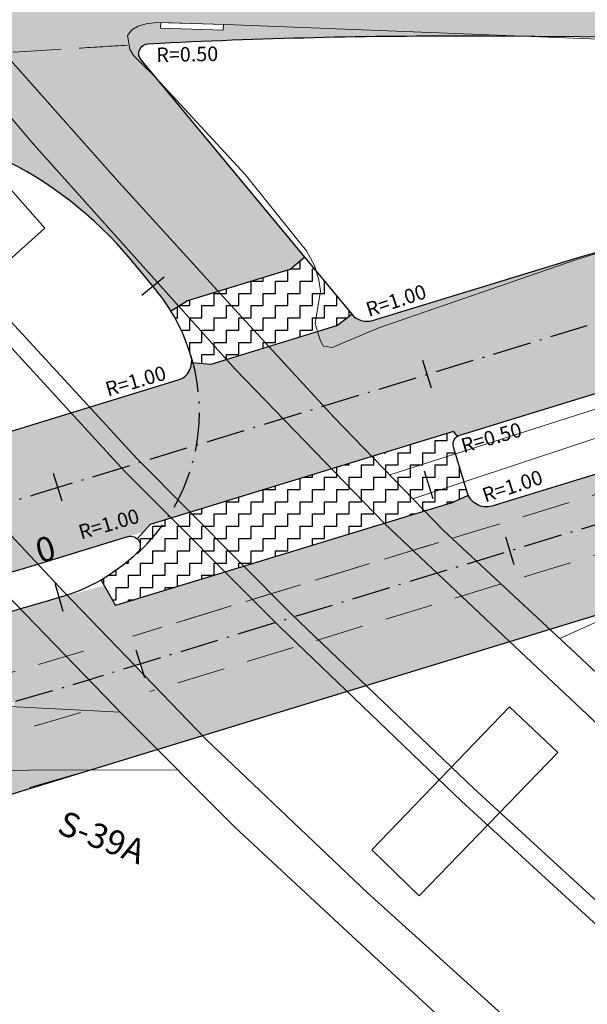
# Model space of a CAD drawing. Units: metres. Extents: x 674703 to 680851, y 7176859 to 7185827.
# Drawn here: x 675616 to 675645, y 7185663 to 7185714 of the extents above; entities that cross this region are included whole.
import ezdxf

# ---------------------------------------------------------------- set-up
doc = ezdxf.new("R2010")
doc.units = ezdxf.units.M
for name, pattern in [('DASHED', [0.75, 0.5, -0.25]), ('DASHED2', [0.375, 0.25, -0.125]), ('LIN3', [3, 2, -0.5, 0, -0.5])]:
    doc.linetypes.add(name, pattern=pattern)
for name, color, linetype in [('1_Transicao', 7, 'Continuous'), ('Hatch Transição Placa-CBUQ', 254, 'Continuous'), ('P-SONDAGENS_SPR', 3, 'Continuous'), ('PG-COTA', 1, 'Continuous'), ('PG-EIXO', 1, 'LIN3'), ('PG-EST', 2, 'Continuous'), ('PG-MFIO', 5, 'Continuous')]:
    doc.layers.add(name, color=color, linetype=linetype)
for name, color, linetype, lineweight in [('EIXO DE PROJETO', 160, 'Continuous', 30), ('GUIA_REBAIXADA_EXISTENTE', 3, 'Continuous', 0), ('MURO_PALITO', 3, 'Continuous', 0), ('Pavimentos', 3, 'Continuous', 0), ('PG-FAIXA DE TRAFEGO', 7, 'DASHED2', 0), ('VIA_ PAVIMENTADA', 1, 'Continuous', 0), ('VIADUTO', 8, 'Continuous', 0)]:
    doc.layers.add(name, color=color, linetype=linetype, lineweight=lineweight)
doc.styles.add('ROMANS', font='romans.shx')
doc.styles.add('SIMPLEX', font='simplex', dxfattribs={"height": 0.2})
doc.styles.get("Standard").update_dxf_attribs({"font": 'ARIAL.TTF'})
pattern_1 = [(0, (0, 0), (0.635, 0.635), [0.635, -0.635]), (90, (0.6350000000093132, 0), (-0.635, 0.635), [0.635, -0.635])]

# ---------------------------------------------------------------- blocks, each defined once
blk = doc.blocks.new('AeccTickLine')
blk.add_line((0, -0.5), (0, 0.5))

msp = doc.modelspace()

# ---------------------------------------------------------------- hatches: boundary and pattern name
at = {"layer": 'Hatch Transição Placa-CBUQ'}
h = msp.add_hatch(dxfattribs=at)
h.set_pattern_fill('ZIGZAG,_O', color=253, scale=0.2)
h.set_pattern_definition(pattern_1)
h.paths.add_polyline_path([(675631.528945141, 7185699.479289074), (675631.4507808187, 7185700.077647517), (675631.3212105007, 7185700.502851631), (675630.7117868111, 7185701.237671169), (675629.9420603246, 7185700.599297347), (675624.6472032492, 7185698.977006626), (675623.7937670888, 7185698.455809232, -0.06571892697003287), (675624.8252694577, 7185696.127278219, -0.09205698082147451), (675624.864544413, 7185695.764263032), (675625.8616710941, 7185695.688510916), (675631.3816430238, 7185697.379774552), (675631.2540828417, 7185697.806888039)])
h.paths.add_polyline_path([(675631.3212104995, 7185700.502851631), (675631.4507808185, 7185700.077647515), (675631.528945141, 7185699.479289074), (675631.2540828416, 7185697.80688804), (675631.3816430236, 7185697.379774553), (675632.362847515, 7185697.680405697), (675633.1607137024, 7185698.284849751)])
h = msp.add_hatch(dxfattribs=at)
h.set_pattern_fill('ZIGZAG,_O', color=253, scale=0.2)
h.set_pattern_definition(pattern_1)
h.paths.add_polyline_path([(675638.2714279036, 7185688.508945872), (675639.1877113457, 7185688.909476348, -0.02870462693652285), (675639.1478664295, 7185689.017058755), (675638.4154962585, 7185691.40737964, -0.3200424987391995), (675638.5993359913, 7185691.958120884), (675638.413731851, 7185692.213142751), (675622.7095094302, 7185687.401527648), (675622.0398493826, 7185686.658859878, -0.4406865869194201), (675622.0449281585, 7185685.920835376, -0.0617313573000291), (675620.170351999, 7185684.51900265), (675620.9265124411, 7185683.194638994)])
at = {"layer": 'Pavimentos'}
h = msp.add_hatch(color=240, dxfattribs=at)
h.paths.add_polyline_path([(675622.2780095319, 7185718.320373883, -0.00998585265309137), (675610.3160900899, 7185717.629943005), (675612.679027365, 7185714.72527244, 0.007738175500981115), (675622.0399244714, 7185715.293162501, -0.0001838674361123148), (675622.2570000411, 7185715.309626637)])
h.paths.add_polyline_path([(675612.2942513031, 7185723.391233264), (675610.9074543043, 7185725.511328401), (675606.323737358, 7185732.274622738), (675602.6696981854, 7185729.884441938), (675608.2203677376, 7185721.398739111, -0.3155617372844934), (675608.1835513165, 7185720.251393294), (675610.3160900901, 7185717.629943005, 0.009985852652773868), (675622.2780095318, 7185718.320373883), (675622.2879668501, 7185719.747298955), (675618.9333438033, 7185719.770708068, -0.2512321696151995)])
edge = h.paths.add_edge_path()
edge.add_line((675626.2528547079, 7185699.468962013), (675629.9420603224, 7185700.599297346))
edge.add_line((675629.9420603224, 7185700.599297346), (675630.7117868116, 7185701.237671169))
edge.add_line((675630.7117868116, 7185701.237671169), (675622.9432895059, 7185710.604625036))
edge.add_line((675622.9432895059, 7185710.604625036), (675622.815912374, 7185710.742292146))
edge.add_line((675622.815912374, 7185710.742292146), (675622.3833632519, 7185711.153516755))
edge.add_line((675622.3833632519, 7185711.153516755), (675621.8528068122, 7185711.689954815))
edge.add_line((675621.8528068122, 7185711.689954815), (675621.6610790574, 7185712.030131264))
edge.add_line((675621.6610790574, 7185712.030131264), (675621.5365881685, 7185712.738896499))
edge.add_line((675621.5365881685, 7185712.738896499), (675621.7689793751, 7185713.019125511))
edge.add_line((675621.7689793751, 7185713.019125511), (675622.0929924133, 7185713.205384349))
edge.add_line((675622.0929924133, 7185713.205384349), (675622.2426314855, 7185713.250552929))
edge.add_line((675622.2426314855, 7185713.250552929), (675622.2570000412, 7185715.309626637))
edge.add_arc((675644.534338267, 7185420.149127582), 296.000000000493, 94.31623484930738, 94.35837420997838)
edge.add_arc((675599.013547455, 7186017.416954948), 303.0000000004319, 272.5849505073075, 274.358374252382, ccw=False)
edge.add_line((675612.679027365, 7185714.72527244), (675613.8353280168, 7185713.303875231))
edge.add_line((675613.8353280168, 7185713.303875231), (675620.9312928283, 7185705.308715614))
edge.add_line((675620.9312928283, 7185705.308715614), (675626.2528547079, 7185699.468962013))
h = msp.add_hatch(color=240, dxfattribs=at)
h.paths.add_polyline_path([(675680.4649002168, 7185720.345711234), (675680.0030906188, 7185720.92420497), (675679.6367647505, 7185721.860295731), (675679.4719484642, 7185724.32964487), (675679.4660927308, 7185724.33063575), (675680.1151804319, 7185729.588935076), (675670.2956347715, 7185730.781780253), (675669.7838039836, 7185726.568370259), (675669.5939763031, 7185725.005701765), (675669.4564619977, 7185724.170377474), (675669.1824082587, 7185723.513499911), (675668.7519902723, 7185722.925826964), (675668.3475923538, 7185722.481534283), (675667.3507243419, 7185721.731712689, -0.19404987965198), (675661.7849094708, 7185719.533296301), (675652.393415385, 7185719.600535778), (675646.1752043501, 7185719.580609875), (675622.2879668502, 7185719.747298956), (675622.2570000411, 7185715.309626637, -0.02062592520870369), (675646.6535305602, 7185716.141541437), (675734.7920261178, 7185715.510503787), (675734.7991429624, 7185719.010542533), (675687.9532830153, 7185719.345940835, -0.07302973218442356), (675685.6558698055, 7185719.700119979), (675682.6329676817, 7185719.689483115), (675681.4889294113, 7185719.804703916), (675680.9869899527, 7185719.998149018)])
h.paths.add_polyline_path([(675734.7920261178, 7185715.510503786), (675646.6535305602, 7185716.141541437, 0.02062592520870369), (675622.2570000411, 7185715.309626637), (675622.2426314853, 7185713.25055293), (675622.502241768, 7185713.328916339), (675623.0548117416, 7185713.410018471), (675626.6247652483, 7185713.304518017), (675635.4430592086, 7185712.953307904), (675642.5546791955, 7185712.670797933), (675734.7849092728, 7185712.010465034)])
h = msp.add_hatch(color=240, dxfattribs=at)
h.paths.add_polyline_path([(675587.3294682769, 7185719.991245122), (675584.4641346608, 7185720.011239892), (675586.2932903272, 7185717.49841487), (675589.3066768798, 7185717.477386963)])
h.paths.add_polyline_path([(675589.3066768798, 7185717.477386963), (675586.2932903265, 7185717.498414871), (675586.9304797272, 7185716.623068104), (675588.5992792852, 7185714.482250258), (675591.6793271994, 7185714.460757175)])
h.paths.add_polyline_path([(675592.4362143354, 7185713.498437391), (675591.6793271801, 7185714.460757176), (675588.5992792961, 7185714.482250257), (675590.9506717317, 7185711.465768812), (675594.1003583574, 7185711.443789778)])
h.paths.add_polyline_path([(675594.100358356, 7185711.443789781), (675590.9506717317, 7185711.465768814), (675593.302064171, 7185708.449287369), (675596.5440530033, 7185708.426664237)])
h.paths.add_polyline_path([(675602.6915535936, 7185710.910758065), (675602.2749765231, 7185711.434336031, -0.004409158181916228), (675596.8782809617, 7185711.424404978), (675594.1003583587, 7185711.443789778), (675596.5440530039, 7185708.426664237), (675604.9400116467, 7185708.368075852)])
h.paths.add_polyline_path([(675599.9008661419, 7185714.418254183, -0.002476630093130262), (675596.8992150334, 7185714.424331938), (675591.6793271999, 7185714.460757175), (675592.4362143568, 7185713.498437386), (675594.1003583522, 7185711.443789781), (675596.878280924, 7185711.424404979, 0.004409158211114022), (675602.2749765213, 7185711.43433603)])
h.paths.add_polyline_path([(675597.5120044015, 7185717.420712692, -0.0004932218099651639), (675596.9201489973, 7185717.4242589), (675589.3066768791, 7185717.477386965), (675591.6793272009, 7185714.460757175), (675596.8992150608, 7185714.424331938, 0.002476630070559172), (675599.9008661419, 7185714.418254182)])
h.paths.add_polyline_path([(675595.5122295569, 7185719.934144463), (675587.3294682775, 7185719.99124512), (675589.306676879, 7185717.477386964), (675596.9201489973, 7185717.4242589, 0.0004932218090920639), (675597.5120044005, 7185717.420712692)])
h.paths.add_polyline_path([(675596.6679102656, 7185719.926079934), (675595.5122295574, 7185719.934144462), (675597.5120044003, 7185717.420712692, 0.0009600822406763855), (675598.6640965447, 7185717.417158476)])
h.paths.add_polyline_path([(675598.6640965446, 7185717.417158476, -0.0009600822401913226), (675597.5120044007, 7185717.420712692), (675599.9008661412, 7185714.418254183, 0.0009446287901301244), (675601.0457419266, 7185714.4237699)])
h.paths.add_polyline_path([(675601.0457419264, 7185714.4237699, -0.000944628790510628), (675599.9008661405, 7185714.418254184), (675602.2749765207, 7185711.434336031, 0.00093781952562985), (675603.4227764427, 7185711.448723429), (675603.323198959, 7185711.561331224)])
h.paths.add_polyline_path([(675603.4227764424, 7185711.448723429, -0.0009378195250687664), (675602.274976521, 7185711.43433603), (675602.69155358, 7185710.910758074), (675604.940011644, 7185708.368075852), (675606.154443575, 7185708.359601346)])
h.paths.add_polyline_path([(675610.3184361181, 7185714.627920317, -0.007653039984993336), (675601.0457419266, 7185714.4237699), (675603.3231989688, 7185711.561331223), (675603.4227764541, 7185711.448723429, 0.00764056945140768), (675612.7701660173, 7185711.726334474)])
h.paths.add_polyline_path([(675607.8517777892, 7185717.547173736, -0.007657616612749383), (675598.6640965447, 7185717.417158476), (675601.0457419268, 7185714.4237699, 0.007653039985840829), (675610.3184361192, 7185714.627920317)])
h.paths.add_polyline_path([(675605.8961044071, 7185719.861684074), (675596.667910265, 7185719.926079934), (675598.6640965443, 7185717.417158476, 0.007657616613622564), (675607.8517777898, 7185717.547173736)])
h.paths.add_polyline_path([(675608.1835513167, 7185720.251393294, -0.2379316627378565), (675607.3765251854, 7185719.851353453), (675605.8961044096, 7185719.861684074), (675607.8517777902, 7185717.547173736, 0.002054760259158396), (675610.3160900901, 7185717.629943005)])
h.paths.add_polyline_path([(675610.3160900895, 7185717.629943005, -0.002054760259255356), (675607.8517777895, 7185717.547173736), (675610.3184361185, 7185714.627920317, 0.001949345543875282), (675612.6790273644, 7185714.725272441)])
h.paths.add_polyline_path([(675613.835328012, 7185713.303875205), (675612.6790273486, 7185714.725272439, -0.001949345530407572), (675610.3184361191, 7185714.627920317), (675612.7701660168, 7185711.726334474, 0.001932692350253831), (675615.1329521522, 7185711.841817228)])
edge = h.paths.add_edge_path()
edge.add_line((675615.9923042324, 7185683.015864409), (675618.4396862098, 7185683.704009269))
edge.add_line((675618.4396862098, 7185683.704009269), (675618.4074621133, 7185683.73745757))
edge.add_arc((675615.4521242372, 7185692.782658116), 9.515759290985535, 285.59484162893517, 288.09376529862834, ccw=False)
edge.add_arc((675571.8199075196, 7185834.935738792), 158.211405606563, 286.2123781328534, 286.9749432874661, ccw=False)
edge = h.paths.add_edge_path()
edge.add_line((675624.194910666, 7185698.700789463), (675624.6472032506, 7185698.977006627))
edge.add_line((675624.6472032506, 7185698.977006627), (675626.2528546101, 7185699.468961985))
edge.add_line((675626.2528546101, 7185699.468961985), (675620.9312927569, 7185705.308715647))
edge.add_line((675620.9312927569, 7185705.308715647), (675615.1329521516, 7185711.84181723))
edge.add_arc((675599.0135473987, 7186017.416954953), 306.0000000063503, 272.57667296844596, 273.019612875986, ccw=False)
edge.add_line((675612.7701660163, 7185711.726334475), (675616.6572900385, 7185707.125981044))
edge.add_line((675616.6572900385, 7185707.125981044), (675624.194910666, 7185698.700789463))
edge = h.paths.add_edge_path()
edge.add_line((675623.7937670882, 7185698.455809232), (675624.1949106775, 7185698.700789469))
edge.add_line((675624.1949106775, 7185698.700789469), (675616.6572900175, 7185707.125981057))
edge.add_line((675616.6572900175, 7185707.125981057), (675612.7701660157, 7185711.726334474))
edge.add_arc((675599.0135474964, 7186017.416954949), 305.999999999593, 270.8256174916413, 272.5766729500908, ccw=False)
edge.add_line((675603.4227764424, 7185711.448723429), (675606.154443576, 7185708.359601347))
edge.add_line((675606.154443576, 7185708.359601347), (675606.4557381946, 7185708.357498863))
edge.add_arc((675606.316178296, 7185688.357985793), 20.00000000019635, 39.67066608664999, 89.60018709624319, ccw=False)
edge.add_line((675621.7107080224, 7185701.125462228), (675622.9620289063, 7185699.616667858))
edge.add_arc((675615.4898591319, 7185693.384574373), 9.729969698496845, 31.41260469599979, 39.829480586761974, ccw=False)
edge = h.paths.add_edge_path()
edge.add_line((675625.861671094, 7185695.688510916), (675624.864544413, 7185695.764263032))
edge.add_arc((675623.8674177324, 7185695.840015147), 1.000000000088501, 287.03453525291803, 355.6555617449724, ccw=False)
edge.add_line((675624.1603658004, 7185694.883886793), (675626.8676205514, 7185695.713362302))
edge.add_line((675626.8676205514, 7185695.713362302), (675626.6686506742, 7185695.935761306))
edge.add_line((675626.6686506742, 7185695.935761306), (675625.861671094, 7185695.688510916))
h = msp.add_hatch(color=143, dxfattribs=at)
h.paths.add_polyline_path([(675635.4430592086, 7185712.953307904), (675626.6247654668, 7185713.304518011), (675626.5101279073, 7185713.307905817), (675626.4962332351, 7185713.008185469), (675623.2536659916, 7185713.104010892), (675623.2611715536, 7185713.403920056), (675623.0548117458, 7185713.410018471), (675622.5022417705, 7185713.32891634), (675622.2426314853, 7185713.250552931), (675622.2346599107, 7185712.108193181, -0.2062689614944541), (675622.589646042, 7185712.283021514), (675623.2465965935, 7185712.317158793, -0.01448889614409751), (675640.2199787966, 7185712.687513486), (675642.5546791955, 7185712.670797933)])
h.paths.add_polyline_path([(675622.2426314853, 7185713.250552932), (675622.092992412, 7185713.205384349), (675621.7689793702, 7185713.019125505), (675621.5365881682, 7185712.738896498), (675621.6610790567, 7185712.030131262), (675621.852806813, 7185711.689954813), (675622.3833632751, 7185711.153516736), (675622.8159123722, 7185710.742292138), (675622.9432895757, 7185710.604624949), (675622.23016797, 7185711.464479426, -0.3646669135914442), (675622.2346599107, 7185712.108193181)])
h = msp.add_hatch(color=61, dxfattribs=at)
edge = h.paths.add_edge_path()
edge.add_line((675676.3909278198, 7185703.992026316), (675676.0710040972, 7185707.309291734))
edge.add_arc((675692.0109204521, 7185542.578696317), 165.5000000002151, 95.5269356854904, 105.3880419138562)
edge.add_line((675648.0946849481, 7185702.145654862), (675644.7495083724, 7185701.10097098))
edge.add_line((675644.7495083724, 7185701.10097098), (675634.5559912511, 7185697.59007152))
edge.add_line((675634.5559912511, 7185697.59007152), (675634.521747538, 7185697.575642207))
edge.add_line((675634.521747538, 7185697.575642207), (675636.4852373292, 7185694.999506535))
edge.add_line((675636.4852373292, 7185694.999506535), (675645.3421785175, 7185697.713183841))
edge.add_arc((675692.8730026559, 7185542.581358425), 162.249999999616, 95.83041668803497, 107.03453529361789, ccw=False)
edge = h.paths.add_edge_path()
edge.add_line((675676.6719412456, 7185701.078218888), (675676.3909278197, 7185703.992026317))
edge.add_arc((675692.8730026559, 7185542.581358425), 162.2500000000087, 95.8304166880425, 107.0345352936572)
edge.add_line((675645.3421785174, 7185697.713183841), (675636.4852373281, 7185694.999506535))
edge.add_line((675636.4852373281, 7185694.999506535), (675638.7470864007, 7185692.031917851))
edge.add_line((675638.7470864007, 7185692.031917851), (675647.1563419471, 7185694.608428799))
edge.add_arc((675693.735084862, 7185542.584020532), 159.0000000013444, 103.46513044449779, 107.03453529328701, ccw=False)
edge.add_line((675656.7113708158, 7185697.213398719), (675660.018338385, 7185698.227349941))
edge.add_line((675660.018338385, 7185698.227349941), (675664.8033076073, 7185699.827117945))
edge.add_line((675664.8033076073, 7185699.827117945), (675664.9873134515, 7185699.874491809))
edge.add_line((675664.9873134515, 7185699.874491809), (675671.4452133811, 7185700.968255327))
edge.add_line((675671.4452133811, 7185700.968255327), (675675.2712879298, 7185701.027946641))
edge.add_line((675675.2712879298, 7185701.027946641), (675676.6719412456, 7185701.078218888))
h = msp.add_hatch(color=61, dxfattribs=at)
edge = h.paths.add_edge_path()
edge.add_line((675632.3628475099, 7185697.680405696), (675631.3816430246, 7185697.379774553))
edge.add_line((675631.3816430246, 7185697.379774553), (675631.4153849294, 7185697.266795546))
edge.add_line((675631.4153849294, 7185697.266795546), (675631.5394410819, 7185696.920013567))
edge.add_line((675631.5394410819, 7185696.920013567), (675631.6858915407, 7185696.629747507))
edge.add_line((675631.6858915407, 7185696.629747507), (675632.1275931861, 7185696.566814707))
edge.add_line((675632.1275931861, 7185696.566814707), (675634.5559912457, 7185697.590071511))
edge.add_line((675634.5559912457, 7185697.590071511), (675644.7495084744, 7185701.100971015))
edge.add_line((675644.7495084744, 7185701.100971015), (675648.0946849214, 7185702.145654853))
edge.add_arc((675692.0109204338, 7185542.578696311), 165.5000000001359, 105.3880419169107, 107.0345352874559)
edge.add_line((675643.5280150893, 7185700.817938882), (675634.2233882572, 7185697.967095218))
edge.add_arc((675633.9304401885, 7185698.923223571), 0.999999999807804, 219.6706660566967, 287.03453530681486, ccw=False)
edge.add_line((675633.1607137022, 7185698.28484975), (675632.3628475099, 7185697.680405696))
h = msp.add_hatch(color=143, dxfattribs=at)
edge = h.paths.add_edge_path()
edge.add_line((675696.0447359934, 7185692.231313174), (675696.0350349203, 7185695.372854201))
edge.add_arc((675700.0445225703, 7185542.425399141), 153.0000000004021, 91.50165374112004, 107.0345352947451)
edge.add_line((675655.2234680639, 7185688.713037283), (675640.8793196469, 7185684.318135115))
edge.add_line((675640.8793196469, 7185684.318135115), (675643.4190116085, 7185681.958617028))
edge.add_line((675643.4190116085, 7185681.958617028), (675648.2638250418, 7185683.443018922))
edge.add_line((675648.2638250418, 7185683.443018922), (675654.0179393175, 7185686.043173481))
edge.add_line((675654.0179393175, 7185686.043173481), (675661.3028869045, 7185689.193015379))
edge.add_line((675661.3028869045, 7185689.193015379), (675666.176791376, 7185690.914280003))
edge.add_line((675666.176791376, 7185690.914280003), (675670.2258065452, 7185691.823424526))
edge.add_line((675670.2258065452, 7185691.823424526), (675674.8654841181, 7185692.264537581))
edge.add_line((675674.8654841181, 7185692.264537581), (675679.9356699466, 7185692.385378406))
edge.add_line((675679.9356699466, 7185692.385378406), (675688.5475377814, 7185692.193676272))
edge.add_line((675688.5475377814, 7185692.193676272), (675696.0447359934, 7185692.231313174))
edge = h.paths.add_edge_path()
edge.add_line((675696.0348465078, 7185695.433868558), (675696.025100629, 7185698.589919331))
edge.add_arc((675701.1526288423, 7185540.673142343), 158.0000000003009, 91.85972986418943, 107.0345352944891)
edge.add_line((675654.866833993, 7185691.741422255), (675638.3396276849, 7185686.677653203))
edge.add_line((675638.3396276849, 7185686.677653203), (675639.6094736654, 7185685.49789416))
edge.add_line((675639.6094736654, 7185685.49789416), (675649.9205894908, 7185688.657115883))
edge.add_arc((675695.1810660876, 7185540.935285207), 154.5000000002248, 89.88349711507641, 107.03453528983641, ccw=False)
edge.add_line((675695.4952198258, 7185695.434965814), (675696.0348465078, 7185695.433868558))
edge = h.paths.add_edge_path()
edge.add_line((675696.0350349203, 7185695.372854201), (675696.0348465081, 7185695.433868557))
edge.add_line((675696.0348465081, 7185695.433868557), (675695.4952198258, 7185695.434965814))
edge.add_arc((675695.181066089, 7185540.935285207), 154.5000000002249, 89.88349711559445, 107.0345352945753)
edge.add_line((675649.92058948, 7185688.657115879), (675639.609473666, 7185685.49789416))
edge.add_line((675639.609473666, 7185685.49789416), (675640.8793196469, 7185684.318135116))
edge.add_line((675640.8793196469, 7185684.318135116), (675655.223468072, 7185688.713037286))
edge.add_arc((675700.0445225723, 7185542.425399142), 153.0000000004021, 91.50165374186997, 107.0345352923315, ccw=False)
edge = h.paths.add_edge_path()
edge.add_line((675639.1877113458, 7185688.909476348), (675638.2714279111, 7185688.508945872))
edge.add_line((675638.2714279111, 7185688.508945872), (675636.9257133905, 7185688.096632539))
edge.add_line((675636.9257133905, 7185688.096632539), (675637.9070638764, 7185687.07952955))
edge.add_line((675637.9070638764, 7185687.07952955), (675638.3396276837, 7185686.677653203))
edge.add_line((675638.3396276837, 7185686.677653203), (675654.8668339968, 7185691.741422256))
edge.add_arc((675701.15262884, 7185540.673142344), 158.0000000005385, 91.85972986330341, 107.03453529225081, ccw=False)
edge.add_line((675696.0251006291, 7185698.589919332), (675696.0248518192, 7185698.670492538))
edge.add_arc((675697.761559428, 7185540.680037615), 158.0000000005427, 90.62979759533074, 107.0345352917483)
edge.add_line((675651.475764586, 7185691.748317529), (675640.396942852, 7185688.35387847))
edge.add_arc((675640.1039947835, 7185689.310006824), 1.000000000251926, 203.6113452845526, 287.0345352784279, ccw=False)
h = msp.add_hatch(color=61, dxfattribs=at)
h.paths.add_polyline_path([(675631.4669773156, 7185697.122576096), (675631.4153849308, 7185697.26679555), (675631.3816430261, 7185697.379774553), (675628.8747704643, 7185696.611694125), (675629.0780695814, 7185696.390633226)])
h.paths.add_polyline_path([(675628.8747704645, 7185696.611694125), (675626.6686506701, 7185695.935761307), (675626.8676160364, 7185695.713367344), (675629.0780695823, 7185696.390633227)])
h.paths.add_polyline_path([(675626.8676160357, 7185695.713367345), (675626.6686506704, 7185695.935761306), (675625.8616710925, 7185695.688510919), (675624.9405877878, 7185695.758485987, -0.01523506161874932), (675625.0764304042, 7185695.164561908)])
h.paths.add_polyline_path([(675624.9405877878, 7185695.758485986), (675624.864544413, 7185695.764263032, -0.308695572934584), (675624.1603678763, 7185694.883887429), (675625.0764304039, 7185695.164561908, 0.01523506159408847)])
h = msp.add_hatch(color=61, dxfattribs=at)
h.paths.add_polyline_path([(675634.5559912476, 7185697.59007152), (675632.1275931854, 7185696.566814708), (675631.6858915424, 7185696.629747509), (675631.5394410819, 7185696.920013567), (675631.4669829074, 7185697.122560465), (675629.0780779576, 7185696.39062412), (675631.7045004767, 7185693.534737059), (675636.5048592244, 7185695.005518486)])
h.paths.add_polyline_path([(675634.1996656727, 7185690.921995446), (675638.413731852, 7185692.213142753), (675638.582358849, 7185691.981447641), (675638.7470864009, 7185692.03191785), (675636.5048592244, 7185695.005518484), (675631.7045004781, 7185693.534737059), (675632.2281538105, 7185692.9653333)])
h = msp.add_hatch(color=61, dxfattribs=at)
h.paths.add_polyline_path([(675625.0764308076, 7185695.164559857), (675624.1603658011, 7185694.883886793), (675619.5725295064, 7185693.478220101), (675622.0169102323, 7185690.81848441), (675622.2089582472, 7185690.625398845), (675625.116300347, 7185691.516179094, 0.0919867868123445)])
h.paths.add_polyline_path([(675625.116300347, 7185691.516179094), (675622.208958239, 7185690.625398843), (675624.1599252059, 7185688.663891681, 0.07563915399045772)])
h.paths.add_polyline_path([(675627.1131800833, 7185695.438887605), (675626.8676205485, 7185695.7133623), (675625.0764308077, 7185695.164559857, -0.09198678681231187), (675625.116300347, 7185691.516179094), (675629.5863964325, 7185692.885771376)])
h.paths.add_polyline_path([(675629.0780779589, 7185696.390624121), (675626.8676205483, 7185695.7133623), (675627.1131800852, 7185695.438887618), (675629.5863964399, 7185692.88577138), (675631.704500477, 7185693.53473706)])
edge = h.paths.add_edge_path()
edge.add_line((675624.7834775776, 7185688.036970537), (675632.1091761569, 7185690.281490576))
edge.add_line((675632.1091761569, 7185690.281490576), (675629.5863964317, 7185692.885771377))
edge.add_line((675629.5863964317, 7185692.885771377), (675625.116300347, 7185691.516179094))
edge.add_arc((675615.2647640427, 7185693.232929641), 9.99999999973182, 332.8125051297661, 350.1147754263808, ccw=False)
edge.add_line((675624.159925206, 7185688.663891681), (675624.7834775776, 7185688.036970537))
h.paths.add_polyline_path([(675632.109176155, 7185690.281490575), (675634.1996656876, 7185690.921995451), (675632.2281538103, 7185692.965333355), (675631.704500494, 7185693.534737064), (675629.5863964316, 7185692.885771376)])
h = msp.add_hatch(color=61, dxfattribs=at)
h.paths.add_polyline_path([(675611.5202222863, 7185691.078885652, -0.004266776404658492), (675609.0458325945, 7185690.422308052), (675611.7451037243, 7185687.512929758, 0.004180967786704937), (675614.2181194545, 7185688.201434103)])
h.paths.add_polyline_path([(675614.2181194542, 7185688.201434103, -0.00418096778684609), (675611.7451037237, 7185687.512929759), (675614.2312061251, 7185684.833312954), (675614.4341829192, 7185684.623841447, 0.004089165560873073), (675616.8999174149, 7185685.341153218)])
h.paths.add_polyline_path([(675621.2381745438, 7185690.327960525), (675618.6131351007, 7185693.184271349), (675615.7555838182, 7185692.308746503, -0.007350915884070951), (675611.5202222868, 7185691.078885652), (675614.2181194546, 7185688.201434103, 0.0009118000287084245), (675614.7558949842, 7185688.357073514, 0.0005726654083140457), (675615.0933589159, 7185688.45582684, 0.002869577902599611), (675616.7809019894, 7185688.962297243)])
h.paths.add_polyline_path([(675619.5725295048, 7185693.478220102), (675618.6131351008, 7185693.18427135), (675621.238174543, 7185690.327960526), (675622.2089582381, 7185690.625398844), (675622.0169102268, 7185690.818484399)])
h.paths.add_polyline_path([(675622.2089582388, 7185690.625398844), (675621.2381745434, 7185690.327960524), (675621.3852648556, 7185690.16791126), (675623.6917079021, 7185687.84900754, 0.02350851107314507), (675624.1599252063, 7185688.663891681)])
edge = h.paths.add_edge_path()
edge.add_line((675623.803420847, 7185687.736691056), (675624.7834775775, 7185688.036970536))
edge.add_line((675624.7834775775, 7185688.036970536), (675624.1599252062, 7185688.663891682))
edge.add_arc((675615.2647640426, 7185693.232929641), 9.999999999731822, 327.425743428406, 332.812505135427, ccw=False)
edge.add_line((675623.6917079001, 7185687.849007538), (675623.803420847, 7185687.736691056))
edge = h.paths.add_edge_path()
edge.add_line((675623.571753305, 7185687.665710461), (675623.8034208473, 7185687.736691055))
edge.add_line((675623.8034208473, 7185687.736691055), (675623.6917079001, 7185687.849007538))
edge.add_arc((675615.2647640423, 7185693.23292964), 9.999999999731818, 326.17060170582914, 327.42574343362094, ccw=False)
edge = h.paths.add_edge_path()
edge.add_line((675622.3565494275, 7185687.010087218), (675622.7095094305, 7185687.401527649))
edge.add_line((675622.7095094305, 7185687.401527649), (675623.5717533046, 7185687.665710461))
edge.add_arc((675615.264764046, 7185693.232929646), 9.99999999973182, 326.1706016662362, 327.4257433965856)
edge.add_line((675623.6917079005, 7185687.849007538), (675621.3852648804, 7185690.167911236))
edge.add_line((675621.3852648804, 7185690.167911236), (675621.2381745512, 7185690.327960528))
edge.add_line((675621.2381745512, 7185690.327960528), (675616.7809020698, 7185688.962297268))
edge.add_arc((675571.8133735241, 7185835.727999585), 153.4999999999478, 286.03666391380347, 287.0345352967122, ccw=False)
edge.add_line((675614.2181194538, 7185688.201434104), (675616.8999174152, 7185685.341153218))
edge.add_arc((675571.8133740672, 7185835.727999776), 157.0000000262764, 286.6889287869342, 287.0345350778085)
edge.add_line((675617.8062202866, 7185685.615848023), (675621.5508742284, 7185686.763172162))
edge.add_arc((675621.7050193495, 7185686.287525989), 0.5000000000152596, 106.9821429950357, 107.95622272307389, ccw=False)
edge.add_line((675621.5589825269, 7185686.765723905), (675622.3565494275, 7185687.010087218))
h = msp.add_hatch(color=143, dxfattribs=at)
h.paths.add_polyline_path([(675618.4396862093, 7185683.704009268), (675615.9923042323, 7185683.015864409), (675619.5442926657, 7185679.350221885, 0.0002655701044541448), (675619.710382751, 7185679.401013726), (675621.9300112878, 7185680.081085487)])
h.paths.add_polyline_path([(675621.9300112873, 7185680.081085487), (675619.710382751, 7185679.401013726, -0.0002655701044541448), (675619.5442926657, 7185679.350221885), (675621.341490327, 7185677.495518715), (675623.0993417071, 7185675.732875443), (675625.430866828, 7185676.447231187)])
h.paths.add_polyline_path([(675632.913348034, 7185678.739787837), (675630.4336981323, 7185681.117702208), (675623.0969631338, 7185678.86980072), (675625.4308668282, 7185676.447231186)])
h.paths.add_polyline_path([(675630.4336981351, 7185681.117702207), (675629.4190935602, 7185682.090679399), (675629.2018448317, 7185682.309101824), (675622.2157572438, 7185680.168635161), (675622.3883454989, 7185679.605338993), (675623.0969631328, 7185678.86980072)])
h.paths.add_polyline_path([(675628.9859600627, 7185683.811783936), (675628.0059033325, 7185683.511504455), (675629.2018448301, 7185682.309101824), (675630.1867143967, 7185682.610855909), (675630.0507389306, 7185682.741252531)])
h.paths.add_polyline_path([(675630.186714397, 7185682.610855908), (675629.2018448304, 7185682.309101823), (675629.4190935306, 7185682.09067943), (675630.4336981352, 7185681.117702208), (675631.4265393462, 7185681.421898725)])
h.paths.add_polyline_path([(675631.4265393453, 7185681.421898725), (675630.4336981334, 7185681.117702207), (675632.9133480329, 7185678.739787837), (675633.9061892458, 7185679.043984356)])
h.paths.add_polyline_path([(675641.3253392124, 7185681.317136957), (675641.2906516703, 7185681.349810746), (675638.8227788183, 7185683.688031781), (675631.4265393456, 7185681.421898725), (675633.9061892463, 7185679.043984355)])
h.paths.add_polyline_path([(675638.8227787997, 7185683.688031778), (675637.5715749398, 7185684.873502577), (675630.1867143963, 7185682.610855909), (675631.4265393448, 7185681.421898725)])
h.paths.add_polyline_path([(675637.5715749384, 7185684.873502576), (675636.3203710745, 7185686.058973378), (675628.9859600634, 7185683.811783937), (675630.0507389737, 7185682.741252537), (675630.1867144206, 7185682.610855916)])
h.paths.add_polyline_path([(675639.6094736662, 7185685.49789416), (675638.3396276858, 7185686.677653203), (675636.3203710774, 7185686.058973377), (675637.5715749393, 7185684.873502576)])
h.paths.add_polyline_path([(675639.6094736668, 7185685.497894158), (675637.5715749401, 7185684.873502575), (675638.8227788, 7185683.688031776), (675640.8793196459, 7185684.318135116)])
h.paths.add_polyline_path([(675640.879319647, 7185684.318135116), (675638.8227788005, 7185683.688031775), (675641.2906514184, 7185681.349810867), (675641.3253391484, 7185681.317136936), (675643.4190116088, 7185681.958617027)])
h.paths.add_polyline_path([(675626.5939510092, 7185684.93108492), (675620.9265124407, 7185683.194638995), (675620.3319039808, 7185684.236055328), (675618.4396862081, 7185683.704009268), (675621.9300112874, 7185680.081085486), (675629.2018448315, 7185682.309101823)])
h.paths.add_polyline_path([(675627.5740077413, 7185685.231364401), (675626.5939510096, 7185684.931084919), (675628.0059033314, 7185683.511504454), (675628.9859600636, 7185683.811783935)])
h.paths.add_polyline_path([(675634.843625569, 7185687.458701862), (675627.5740077399, 7185685.2313644), (675628.9859600636, 7185683.811783937), (675636.3203710761, 7185686.058973378), (675634.8502858517, 7185687.451826414)])
h.paths.add_polyline_path([(675636.9257133902, 7185688.096632537), (675634.8436255781, 7185687.458701867), (675634.8502858655, 7185687.451826412), (675636.3203710782, 7185686.058973379), (675638.339627685, 7185686.677653204), (675637.9070638734, 7185687.079529548)])
h = msp.add_hatch(color=143, dxfattribs=at)
h.paths.add_polyline_path([(675614.8866692189, 7185682.698742957, -0.02687472626111675), (675598.308294797, 7185678.957489654, -0.0007393871679279603), (675598.5256232945, 7185678.769677511), (675602.2975114181, 7185678.63484505), (675609.8249038466, 7185678.25062482, 0.008876035115849551), (675615.3907275578, 7185679.699110541)])
h.paths.add_polyline_path([(675615.9923042328, 7185683.015864409, -0.001817534749109515), (675614.8866692189, 7185682.698742957), (675615.3907275576, 7185679.699110542, 0.004786798556047506), (675618.3700499549, 7185680.562037209)])
h.paths.add_polyline_path([(675618.3700499556, 7185680.562037209, -0.004786798557082943), (675615.3907275576, 7185679.699110542), (675615.6406890306, 7185678.211599119, 0.006217784511792088), (675619.544292666, 7185679.350221885)])
h.paths.add_polyline_path([(675615.3907275577, 7185679.699110542, -0.00887603511986358), (675609.824903844, 7185678.25062482), (675614.8512223678, 7185677.994066752, 0.001252124647816451), (675615.6406890308, 7185678.211599119)])
h.paths.add_polyline_path([(675619.5442926659, 7185679.350221885, -0.006217784511621183), (675615.6406890306, 7185678.211599119), (675615.684389466, 7185677.951539454), (675621.1709771202, 7185677.671487897)])
h = msp.add_hatch(color=143, dxfattribs=at)
h.paths.add_polyline_path([(675609.824903844, 7185678.25062482), (675602.2975114554, 7185678.63484505), (675598.5256232927, 7185678.769677513, -0.009096825150069326), (675601.1532722334, 7185676.407033155, 0.01368379620833528)])
h.paths.add_polyline_path([(675614.8512223674, 7185677.994066752), (675609.8249038453, 7185678.25062482, -0.0136837962113769), (675601.1532722325, 7185676.407033156, -0.004762341479351398), (675602.4941636783, 7185675.132423321, 0.01940191957249679)])
h.paths.add_polyline_path([(675615.8906250864, 7185676.724238953), (675615.6843894661, 7185677.951539455), (675614.8512223696, 7185677.994066752, -0.01940191957472815), (675602.4941636792, 7185675.13242332, -0.001004103489567556), (675602.7737684216, 7185674.860433057), (675607.7300101456, 7185674.684542052, 0.01274700808245655)])
h.paths.add_polyline_path([(675619.4648253778, 7185677.758574896), (675615.6843894662, 7185677.951539455), (675615.8906250867, 7185676.724238953, 0.005637837599450037)])
h.paths.add_polyline_path([(675621.3414904182, 7185677.495518629), (675621.170977118, 7185677.671487899), (675619.4648253826, 7185677.758574896, -0.005637837607182119), (675615.8906250867, 7185676.724238952), (675616.2367096528, 7185674.664702578), (675619.6109566678, 7185674.670894662, 0.002203519194855753), (675621.0286490484, 7185675.09843613), (675623.099341712, 7185675.732875444)])
h.paths.add_polyline_path([(675615.8906250865, 7185676.724238953, -0.01274700808245655), (675607.7300101457, 7185674.684542052), (675608.6798073751, 7185674.650834901), (675616.2367096528, 7185674.664702578)])
h.paths.add_polyline_path([(675616.3904236978, 7185673.749956017), (675616.2367096528, 7185674.664702579), (675608.6798073523, 7185674.6508349), (675607.7300101429, 7185674.684542051, -0.00610429382106719), (675603.7875174336, 7185673.85566062, -0.009135433365561186), (675606.2430991727, 7185671.293836491, 0.01553997343408359)])
h.paths.add_polyline_path([(675607.7300101453, 7185674.684542052), (675602.7737684218, 7185674.860433057, -0.003674175209643922), (675603.7875174334, 7185673.855660621, 0.006104293825037735)])
h.paths.add_polyline_path([(675612.8391275831, 7185672.589249485), (675616.4020300882, 7185673.680886819), (675616.3904236977, 7185673.749956017, -0.0155399734327335), (675606.2430991735, 7185671.293836491, -0.001622979069626815), (675606.6694934766, 7185670.829390978, 0.009721709423165897)])
h.paths.add_polyline_path([(675619.6109566706, 7185674.670894662), (675616.2367096529, 7185674.664702578), (675616.3904236979, 7185673.749956016, 0.004984678860557336)])

# ---------------------------------------------------------------- linework, layer by layer
at = {"layer": '1_Transicao'}
for p, q in [((675629.9420603238, 7185700.599297346), (675630.7117868102, 7185701.237671167)), ((675629.9420603238, 7185700.599297346), (675624.647203247, 7185698.977006626)), ((675624.6472032474, 7185698.977006626), (675623.7937670889, 7185698.455809232)), ((675632.3628475122, 7185697.680405696), (675633.1607137019, 7185698.28484975)), ((675632.3628475122, 7185697.680405696), (675625.8616710941, 7185695.688510917)), ((675625.8616710941, 7185695.688510917), (675624.864544413, 7185695.764263032)), ((675638.4137318517, 7185692.213142752), (675622.7095094305, 7185687.401527649)), ((675638.4137318517, 7185692.213142752), (675638.5993359911, 7185691.958120884)), ((675638.2714279067, 7185688.508945871), (675620.926512441, 7185683.194638995)), ((675638.2714279067, 7185688.508945871), (675639.1877113458, 7185688.909476348)), ((675622.7095094305, 7185687.401527649), (675622.0398493828, 7185686.658859878)), ((675620.1703519989, 7185684.51900265), (675620.9265124408, 7185683.194638995))]:
    msp.add_line(p, q, dxfattribs=at)
at = {"layer": 'EIXO DE PROJETO', "color": 253}
msp.add_arc((675534.9143556131, 7185605.380979312), 97.11999999748981, 20.54275018830213, 72.37595697093782, dxfattribs=at)
at = {"layer": 'GUIA_REBAIXADA_EXISTENTE'}
msp.add_lwpolyline([(675626.5101279074, 7185713.30790582), (675623.2611715537, 7185713.403920057), (675623.2536659916, 7185713.104010892), (675626.4962332351, 7185713.008185469)], close=True, dxfattribs=at)
at = {"layer": 'MURO_PALITO'}
msp.add_lwpolyline([(675597.4618274956, 7185675.048947396), (675608.679807401, 7185674.650834899), (675624.1727806089, 7185674.679266069)], dxfattribs=at)
at = {"layer": 'PG-EIXO'}
for p, q in [((675616.7809020588, 7185688.962297264), (675645.3421785174, 7185697.713183841)), ((675649.9205894792, 7185688.657115879), (675619.710382751, 7185679.401013726))]:
    msp.add_line(p, q, dxfattribs=at)
for centre, radius, start, end in [((675615.2647640426, 7185693.232929641), 10, 312.6668185005101, 16.80215291625928), ((675534.9143462854, 7185605.38095199), 91.12000000124928, 20.54277514732503, 72.37594299325039), ((675571.8133735202, 7185835.727999583), 153.5, 264.9518523842847, 287.0345352848054), ((675571.8133735254, 7185835.727999584), 163.5, 264.9518523842847, 287.0345352848054)]:
    msp.add_arc(centre, radius, start, end, dxfattribs=at)
at = {"layer": 'PG-FAIXA DE TRAFEGO', "ltscale": 10}
for p, q in [((675655.1551999411, 7185691.829774668), (675621.8142325596, 7185681.614439079)), ((675655.2234680658, 7185688.713037284), (675622.6930767656, 7185678.746054017)), ((675637.6615056276, 7185686.469883456), (675621.8142325596, 7185681.614439079))]:
    msp.add_line(p, q, dxfattribs=at)
for centre, radius, start, end in [((675599.0135474758, 7186017.416954949), 306, 269.6001870965208, 273.7435050612848), ((675638.122265509, 7185419.695022798), 293, 93.24488493122695, 93.74350506128484), ((675571.8133735254, 7185835.727999584), 162, 264.9518523842847, 287.0345352848054), ((675571.8133735254, 7185835.727999584), 165, 264.9518523842847, 287.0345352848054), ((675571.8133735254, 7185835.727999584), 168, 264.9518523842847, 287.0345352848054)]:
    msp.add_arc(centre, radius, start, end, dxfattribs=at)
at = {"layer": 'PG-FAIXA DE TRAFEGO', "color": 253, "ltscale": 10}
for radius in [95.11999999748981, 87.11999999748981]:
    msp.add_arc((675534.9143556131, 7185605.380979312), radius, 20.54275018830213, 72.37595697093782, dxfattribs=at)
at = {"layer": 'PG-MFIO', "flags": 128}
for points in [[(675343.3502172899, 7185707.193419514), (675262.7969557199, 7185707.75553345, -0.02788380192467476), (675217.5822285217, 7185710.595634386, 0.0280163878879275), (675151.1972286038, 7185714.747858097), (675009.7963036374, 7185715.659641107, 0.4575623347124939), (675009.2979197802, 7185715.090248663, -0.007485442165545977), (675010.2963195128, 7185707.098487064, 0.3806999807524378), (675010.7901110547, 7185706.653045721), (675024.0836333922, 7185706.567326282), (675332.8569595707, 7185704.57629071, -0.02041750531416728), (675373.7108901476, 7185702.643380332), (675558.6144462287, 7185686.309833624, 0.09665317805330059), (675615.7555838182, 7185692.308746503), (675624.1603658004, 7185694.883886793, 0.41247469851341), (675624.8252694637, 7185696.127278198, 0.1027090033231248), (675622.9620289064, 7185699.616667858), (675621.7107080224, 7185701.125462228, 0.2213720477362235), (675606.4557381946, 7185708.357498863), (675482.7931064323, 7185709.220437092), (675445.917841166, 7185712.477831812), (675424.8033915235, 7185712.625171921, 0.9722154295348305), (675424.7682605428, 7185711.626186625, -0.0001670607822252125), (675425.440218392, 7185711.583351609, -0.0001670607822252125)], [(675735.1579066319, 7185712.007794517), (675640.2199787966, 7185712.687513486, 0.01448889614409751), (675623.2465965935, 7185712.317158793), (675622.5885231197, 7185712.282963163, 0.6165982116532852), (675622.23016797, 7185711.464479426), (675633.1607137021, 7185698.28484975, 0.3026981600211421), (675634.2233882571, 7185697.967095218), (675643.5280150892, 7185700.817938882, -0.07368812596351694), (675691.4998591999, 7185708.077907241), (675734.7771846995, 7185708.211547541)], [(675698.0828299228, 7185698.679710986, 0.074975537087293), (675651.475764586, 7185691.748317529), (675640.396942852, 7185688.35387847, -0.4142135624616982), (675639.1478664292, 7185689.017058756), (675638.4154962585, 7185691.40737964, -0.4142135622952953), (675638.7470864013, 7185692.031917851), (675647.1563419473, 7185694.608428799, -0.07368812595897982), (675693.2440955008, 7185701.583262448), (675734.7972565918, 7185701.711578532)], [(675186.3381756922, 7185692.620806567, 0.0343295130881912), (675227.8162443276, 7185695.203406476, -0.03432951308884605), (675269.2943129684, 7185697.786006387), (675335.2542555124, 7185697.360682756, -0.02041750530742409), (675375.5373726749, 7185695.454779111), (675557.9984962867, 7185679.33698588, 0.09665317804028421), (675617.8062202991, 7185685.615848026), (675621.5662542569, 7185686.767884447)], [(675621.5581120806, 7185686.765457212, -0.7972689762824966), (675622.0449281585, 7185685.920835376, -0.1239350012370067), (675618.0102753582, 7185683.617204623, -0.09651230006439641), (675557.8225105895, 7185677.344743667), (675387.5735495143, 7185692.383769506, 0.02041750531095252), (675347.4535218881, 7185694.281956943), (675269.2749687327, 7185694.786068753, 0.04744280053575974), (675212.6930966832, 7185689.773078275)], [(675734.7444345698, 7185692.105151244), (675699.5389501195, 7185692.176736728, 0.07497553708913701), (675655.2917361915, 7185685.5962999), (675612.8391275831, 7185672.589249485, -0.09665317804430155), (675549.9838762404, 7185665.990445319), (675386.5176352641, 7185680.43031623, 0.02041750530387078), (675347.3761449106, 7185682.282206411), (675340.5080462457, 7185682.326493361, 0.1611338700473879), (675335.7265485892, 7185680.778630119), (675327.8043725456, 7185674.970915391)]]:
    msp.add_lwpolyline(points, format="xyb", dxfattribs=at)
at = {"layer": 'PG-MFIO', "color": 253, "linetype": 'DASHED', "ltscale": 5, "flags": 128}
msp.add_lwpolyline([(675624.547580911, 7185638.969717339, 0.2301017567639705), (675563.8954858024, 7185696.608236711)], format="xyb", dxfattribs=at)
at = {"layer": 'PG-MFIO', "flags": 128}
msp.add_lwpolyline([(675621.0311807323, 7185684.515599874), (675621.0311807323, 7185684.515599874)], dxfattribs=at)
at = {"layer": 'VIA_ PAVIMENTADA'}
for points in [[(675682.3714384078, 7185629.239969797), (675677.460287783, 7185632.683647545), (675671.8622242796, 7185636.816548946), (675667.5248737932, 7185640.235130096), (675662.4339676953, 7185644.209594647), (675653.7497258314, 7185651.060431489), (675648.0559664071, 7185655.788202401), (675643.2246347186, 7185659.929550134), (675633.961185686, 7185668.319255774), (675625.6198915403, 7185676.251025357), (675618.2610718276, 7185683.889409275), (675609.664705084, 7185693.057893938), (675601.803741232, 7185701.932751533), (675592.4362143634, 7185713.498437384), (675585.0007676043, 7185722.951996545), (675576.8958118788, 7185734.273176637), (675572.2217042923, 7185741.208609479), (675563.1127343908, 7185755.792267647), (675546.1787287152, 7185787.917978564), (675541.3671188914, 7185798.372595889)], [(675682.3714384078, 7185629.239969797), (675677.460287783, 7185632.683647545), (675671.8622242796, 7185636.816548946), (675667.5248737932, 7185640.235130096), (675662.4339676953, 7185644.209594647), (675653.7497258314, 7185651.060431489), (675648.0559664071, 7185655.788202401), (675643.2246347186, 7185659.929550134), (675633.961185686, 7185668.319255774), (675625.6198915403, 7185676.251025357), (675618.2610718276, 7185683.889409275), (675609.664705084, 7185693.057893938), (675601.803741232, 7185701.932751533), (675592.4362143634, 7185713.498437384), (675585.0007676043, 7185722.951996545), (675576.8958118788, 7185734.273176637), (675572.2217042923, 7185741.208609479), (675563.1127343908, 7185755.792267647), (675546.1787287152, 7185787.917978564), (675541.3671188914, 7185798.372595889)], [(675550.3986427343, 7185797.224859699), (675550.9009834367, 7185796.203673689), (675555.4763592853, 7185786.058620342), (675563.5722281978, 7185769.40534316), (675569.9917338428, 7185758.293733933), (675569.9986487892, 7185758.298584159), (675585.2917956766, 7185735.145043813), (675594.6476424576, 7185722.472453632), (675594.6465773304, 7185722.466607152), (675603.3231989576, 7185711.561331222), (675612.7300834385, 7185700.923499756), (675622.0169102359, 7185690.818484395), (675630.0507389229, 7185682.741252556), (675639.4670708601, 7185673.711255615), (675649.6066166194, 7185664.413422466), (675658.1389629656, 7185657.119304898), (675667.4753554768, 7185649.537557072), (675674.6190089373, 7185643.956771384), (675674.6120939906, 7185643.951921158), (675681.2645302331, 7185639.117858956)], [(675550.3986427343, 7185797.224859699), (675550.9009834367, 7185796.203673689), (675555.4763592853, 7185786.058620342), (675563.5722281978, 7185769.40534316), (675569.9917338428, 7185758.293733933), (675569.9986487892, 7185758.298584159), (675585.2917956766, 7185735.145043813), (675594.6476424576, 7185722.472453632), (675594.6465773304, 7185722.466607152), (675603.3231989576, 7185711.561331222), (675612.7300834385, 7185700.923499756), (675622.0169102359, 7185690.818484395), (675630.0507389229, 7185682.741252556), (675639.4670708601, 7185673.711255615), (675649.6066166194, 7185664.413422466), (675658.1389629656, 7185657.119304898), (675667.4753554768, 7185649.537557072), (675674.6190089373, 7185643.956771384), (675674.6120939906, 7185643.951921158), (675681.2645302331, 7185639.117858956)], [(675680.6328848599, 7185638.467285807), (675673.9804486174, 7185643.301348009), (675673.9873635641, 7185643.306198236), (675666.8437101037, 7185648.886983923), (675657.5073175924, 7185656.46873175), (675648.9749712461, 7185663.762849318), (675638.8354254868, 7185673.060682465), (675629.4190935496, 7185682.090679407), (675621.3852648627, 7185690.167911246), (675612.0984380651, 7185700.272926607), (675602.6915535843, 7185710.910758073), (675594.0149319571, 7185721.816034002), (675594.0159970844, 7185721.821880484), (675584.6601503034, 7185734.494470664), (675569.3670034161, 7185757.64801101), (675569.3600884696, 7185757.643160784), (675562.9405828246, 7185768.754770011), (675555.6169245588, 7185783.882481926), (675552.8120359972, 7185789.921446007), (675549.7001827937, 7185796.964631731)], [(675680.6328848599, 7185638.467285807), (675673.9804486174, 7185643.301348009), (675673.9873635641, 7185643.306198236), (675666.8437101037, 7185648.886983923), (675657.5073175924, 7185656.46873175), (675648.9749712461, 7185663.762849318), (675638.8354254868, 7185673.060682465), (675629.4190935496, 7185682.090679407), (675621.3852648627, 7185690.167911246), (675612.0984380651, 7185700.272926607), (675602.6915535843, 7185710.910758073), (675594.0149319571, 7185721.816034002), (675594.0159970844, 7185721.821880484), (675584.6601503034, 7185734.494470664), (675569.3670034161, 7185757.64801101), (675569.3600884696, 7185757.643160784), (675562.9405828246, 7185768.754770011), (675555.6169245588, 7185783.882481926), (675552.8120359972, 7185789.921446007), (675549.7001827937, 7185796.964631731)], [(675680.3981292692, 7185648.459338217), (675674.1270020456, 7185653.169755598), (675667.1041779554, 7185658.89292158), (675660.8366064186, 7185664.08746893), (675653.9936610835, 7185669.948707601), (675647.6223931989, 7185675.385658932), (675641.2906514229, 7185681.349810944), (675634.8502858584, 7185687.451826415), (675627.1131800866, 7185695.438887601), (675616.6572900397, 7185707.12598105), (675604.578681835, 7185721.420834081), (675594.3400324358, 7185734.65170856), (675584.1262531267, 7185749.529265747), (675567.2025459493, 7185778.365843695)], [(675680.3981292692, 7185648.459338217), (675674.1270020456, 7185653.169755598), (675667.1041779554, 7185658.89292158), (675660.8366064186, 7185664.08746893), (675653.9936610835, 7185669.948707601), (675647.6223931989, 7185675.385658932), (675641.2906514229, 7185681.349810944), (675634.8502858584, 7185687.451826415), (675627.1131800866, 7185695.438887601), (675616.6572900397, 7185707.12598105), (675604.578681835, 7185721.420834081), (675594.3400324358, 7185734.65170856), (675584.1262531267, 7185749.529265747), (675567.2025459493, 7185778.365843695)], [(675664.0679443236, 7185707.13403325), (675644.7495084238, 7185701.100971), (675634.5559912474, 7185697.590071519), (675632.1275931861, 7185696.566814707), (675631.6858915418, 7185696.629747508), (675631.5394410813, 7185696.920013568), (675631.4153849295, 7185697.266795543), (675631.2540828417, 7185697.80688804), (675631.5289451411, 7185699.479289074), (675631.4507808186, 7185700.077647516), (675631.2239955718, 7185700.821876762), (675630.8101863145, 7185701.567701666), (675630.2248012284, 7185702.300435632), (675627.6361079527, 7185705.532703994), (675622.8159123712, 7185710.742292148), (675622.3833632771, 7185711.153516736), (675621.8528068118, 7185711.689954815), (675621.661079057, 7185712.030131266), (675621.5365881685, 7185712.738896498), (675621.7689793727, 7185713.019125509), (675622.0929924165, 7185713.205384351), (675622.5022417689, 7185713.328916339), (675623.0548117459, 7185713.410018471), (675626.6247654023, 7185713.304518015), (675635.4430592086, 7185712.953307904), (675646.8050714347, 7185712.501950581)], [(675635.1267921427, 7185689.961091978), (675645.92097725, 7185693.414706778), (675653.2157307011, 7185696.141598497), (675660.0183383342, 7185698.227349929), (675664.8033076132, 7185699.827117939), (675664.987313466, 7185699.874491808), (675671.4452133803, 7185700.968255327), (675675.2712879241, 7185701.027946643), (675679.1603469264, 7185701.167532742), (675682.56608415, 7185701.044744657), (675681.4525922347, 7185698.991389732), (675678.3179723234, 7185698.90422803), (675674.6766765077, 7185698.685328167), (675671.7398915839, 7185698.492501591), (675668.1718373732, 7185698.080388828), (675665.2203214741, 7185697.510194878), (675664.0192660184, 7185697.374794766), (675658.7062190061, 7185696.129031602), (675652.7218802266, 7185694.544105568), (675647.2946081697, 7185692.377000736), (675636.3146041797, 7185688.730005644)], [(675779.8928284657, 7185692.275505531), (675759.766487666, 7185691.777958573), (675747.4272054902, 7185691.729128337), (675735.4985807777, 7185691.84557429), (675724.6748635053, 7185692.02740214), (675715.5847104971, 7185692.04723868), (675706.9041454232, 7185692.226505971), (675698.5381369531, 7185692.243830366), (675688.5475377716, 7185692.193676272), (675679.9356699272, 7185692.385378405), (675674.8654841235, 7185692.264537581), (675670.2258065434, 7185691.823424526), (675666.1767913757, 7185690.914280004), (675661.3028869095, 7185689.193015377), (675654.0179393176, 7185686.04317345), (675643.9294342306, 7185681.484405421)], [(675621.1657325727, 7185677.671755594), (675602.2975114, 7185678.63484505), (675584.1746053009, 7185679.2826787), (675570.204747314, 7185679.872851095), (675563.5119710527, 7185680.196518523), (675557.8832658555, 7185680.468726716), (675545.1717763373, 7185680.944701576), (675529.6362804004, 7185681.81667904), (675515.4073875622, 7185682.409232231), (675514.7051943901, 7185682.331045491)]]:
    msp.add_lwpolyline(points, dxfattribs=at)
msp.add_lwpolyline([(675609.6279483179, 7185695.908770614), (675617.269212703, 7185702.75486589), (675614.9915677981, 7185705.338242672), (675607.3408187586, 7185698.460475455)], close=True, dxfattribs=at)
at = {"layer": 'VIA_ PAVIMENTADA', "elevation": 889.0943}
msp.add_lwpolyline([(675636.6334531422, 7185668.161068168), (675634.1924495492, 7185670.547613406), (675641.3163864213, 7185677.942376803), (675643.8161016197, 7185675.578412281)], close=True, dxfattribs=at)
at = {"layer": 'VIADUTO'}
for points in [[(675680.4070298122, 7185650.682294097), (675674.7249290731, 7185655.109528365), (675668.0278029931, 7185660.29332998), (675661.3547079829, 7185665.921963661), (675656.031131973, 7185670.624343293), (675649.2654485914, 7185676.479328003), (675643.9928452154, 7185681.425493013), (675637.9070638763, 7185687.079529551), (675632.2281538, 7185692.965333341), (675626.8804816438, 7185698.780219409), (675620.9312928154, 7185705.308715618), (675613.8353280151, 7185713.303875226), (675605.3179986352, 7185723.77391021), (675597.3848064207, 7185733.940189163), (675589.164254497, 7185745.355383032), (675579.0102381768, 7185761.612920591), (675574.8595266877, 7185768.046933495), (675569.9117145886, 7185776.504331904), (675566.6964092797, 7185782.638157296), (675562.3306270587, 7185791.669554728), (675555.8871883549, 7185805.139033221)], [(675680.4070298122, 7185650.682294097), (675674.7249290731, 7185655.109528365), (675668.0278029931, 7185660.29332998), (675661.3547079829, 7185665.921963661), (675656.031131973, 7185670.624343293), (675649.2654485914, 7185676.479328003), (675643.9928452154, 7185681.425493013), (675637.9070638763, 7185687.079529551), (675632.2281538, 7185692.965333341), (675626.8804816438, 7185698.780219409), (675620.9312928154, 7185705.308715618), (675613.8353280151, 7185713.303875226), (675605.3179986352, 7185723.77391021), (675597.3848064207, 7185733.940189163), (675589.164254497, 7185745.355383032), (675579.0102381768, 7185761.612920591), (675574.8595266877, 7185768.046933495), (675569.9117145886, 7185776.504331904), (675566.6964092797, 7185782.638157296), (675562.3306270587, 7185791.669554728), (675555.8871883549, 7185805.139033221)], [(675683.6335966473, 7185625.713083945), (675678.0988462177, 7185629.769237374), (675671.3332611095, 7185634.906368216), (675665.7854902704, 7185639.00687903), (675660.1664083407, 7185643.063391031), (675655.4886051759, 7185646.80465066), (675650.1175705224, 7185651.296312503), (675644.626864278, 7185655.941836336), (675638.6072398805, 7185661.042852865), (675633.1903350139, 7185666.054974515), (675627.0981782035, 7185671.723138141), (675621.3414903983, 7185677.495518653), (675614.2312060946, 7185684.833312957), (675607.4880097491, 7185692.10138946), (675601.2396342272, 7185699.151531649), (675593.3840653826, 7185708.344092193), (675586.9304797399, 7185716.623068104)], [(675683.6335966473, 7185625.713083945), (675678.0988462177, 7185629.769237374), (675671.3332611095, 7185634.906368216), (675665.7854902704, 7185639.00687903), (675660.1664083407, 7185643.063391031), (675655.4886051759, 7185646.80465066), (675650.1175705224, 7185651.296312503), (675644.626864278, 7185655.941836336), (675638.6072398805, 7185661.042852865), (675633.1903350139, 7185666.054974515), (675627.0981782035, 7185671.723138141), (675621.3414903983, 7185677.495518653), (675614.2312060946, 7185684.833312957), (675607.4880097491, 7185692.10138946), (675601.2396342272, 7185699.151531649), (675593.3840653826, 7185708.344092193), (675586.9304797399, 7185716.623068104)]]:
    msp.add_lwpolyline(points, dxfattribs=at)

# ---------------------------------------------------------------- block references
at = {"layer": 'PG-EST'}
for p, xscale, yscale, zscale, rotation in [((675622.866637995, 7185699.731686533), 1.499999999722868, 1.499999999722868, 1.499999999722868, 129.6706660786527), ((675637.0569818793, 7185695.17468329), 1.499999999908857, 1.499999999908857, 1.499999999908857, 17.03453528151276), ((675617.9344148019, 7185689.315721916), 1.499999999908857, 1.499999999908857, 1.499999999908857, 17.03453528151276), ((675637.1412359917, 7185689.448132142), 1.499999999908857, 1.499999999908857, 1.499999999908857, 17.03453528151276), ((675641.3383243207, 7185686.027596535), 1.499999999908857, 1.499999999908857, 1.499999999908857, 17.03453528151276), ((675618.0102753582, 7185683.617204624), 1.500000000043599, 1.500000000043599, 1.500000000043599, 15.93526635832296), ((675618.0102753582, 7185683.617204623), 1.500000000011787, 1.500000000011787, 1.500000000011787, 15.93526632167436), ((675622.2157572436, 7185680.168635162), 1.499999999908857, 1.499999999908857, 1.499999999908857, 17.03453528151276)]:
    msp.add_blockref('AeccTickLine', p, dxfattribs=dict(at, xscale=xscale, yscale=yscale, zscale=zscale, rotation=rotation))

# ---------------------------------------------------------------- texts
at = {"layer": 'P-SONDAGENS_SPR', "color": 2, "insert": (675620.2111157428, 7185671.190397484), "char_height": 1.27, "attachment_point": 5, "rotation": 338.9497914820321, "style": 'ROMANS'}
msp.add_mtext('\\A1;S-39A', dxfattribs=at)
at = {"layer": 'PG-COTA', "color": 2, "style": 'SIMPLEX'}
for s, height, rotation, p in [('R=0.50', 0.7499999999999998, 1.046299788832713, (675623.0379830049, 7185711.354280812)), ('R=1.00', 0.7499999999999999, 18.16404524640361, (675634.0361566438, 7185698.145372143)), ('R=1.00', 0.7499999999999998, 16.22918034967278, (675620.5307675577, 7185694.023684269)), ('R=0.50', 0.7499999999999998, 16.16470319593834, (675638.9394676846, 7185691.093871914)), ('R=1.00', 0.7499999999999999, 18.16404524640361, (675640.0591533852, 7185688.529395067)), ('R=1.00', 0.7499999999999998, 16.22918034967278, (675619.1413811271, 7185686.616875306))]:
    msp.add_text(s, height=height, rotation=rotation, dxfattribs=at).set_placement(p)
at = {"layer": 'PG-EST', "char_height": 1.27, "attachment_point": 8}
for insert, rotation in [((675617.5799164589, 7185685.124469521), 15.935266350612595), ((675617.5799164596, 7185685.12446952), 15.935266325950217)]:
    msp.add_mtext('0', dxfattribs=dict(at, insert=insert, rotation=rotation))

doc.saveas('drawing.dxf')
